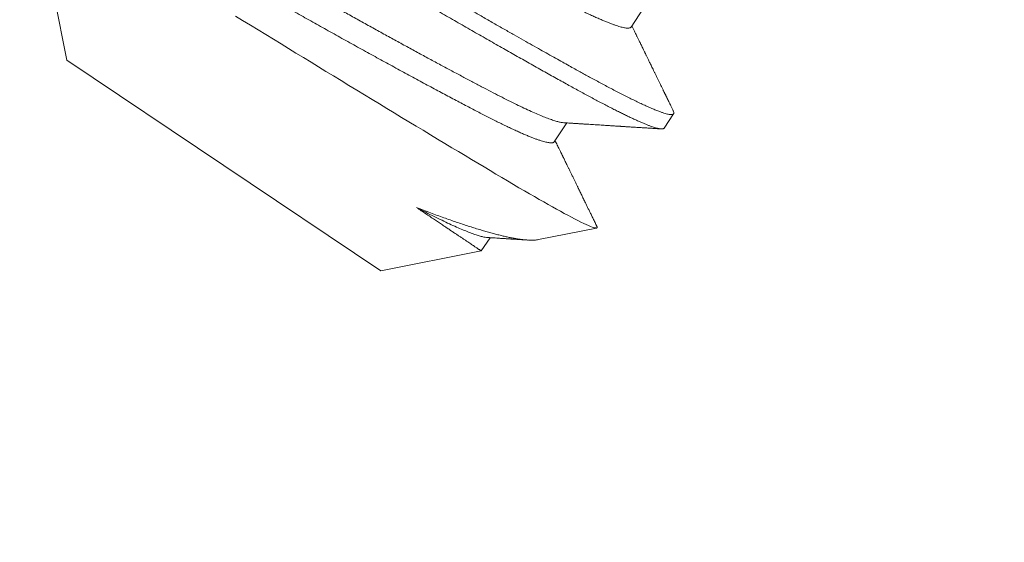
# Model space of a CAD drawing. Extents: x -30 to 136, y -71 to 62.
# Drawn here: x 36 to 37, y -48 to -48 of the extents above; entities that cross this region are included whole.
import ezdxf

# ---------------------------------------------------------------- set-up
doc = ezdxf.new("R2010")
doc.units = 0
doc.header["$LTSCALE"] = 0.1
doc.header["$MEASUREMENT"] = 0
doc.layers.get('0').update_dxf_attribs({"linetype": 'CONTINUOUS', "lineweight": 15})

msp = doc.modelspace()

# ---------------------------------------------------------------- hatches: boundary and pattern name
h = msp.add_hatch()
h.set_pattern_fill('ANSI37', color=8, angle=90, style=0)
h.set_pattern_definition([(135, (-104.43757, -52.82379), (-0.08838835, -0.08838835), []), (225, (-104.43757, -52.82379), (0.08838835, -0.08838835), [])])
h.paths.add_polyline_path([(36.35159, -46.38122, 0.414214), (36.53909, -46.19372), (36.53909, -45.25622), (36.16409, -45.25622), (36.16409, -46.00622), (36.16409, -46.19372, -0.414214), (36.10159, -46.25622), (34.88471, -46.25622, 0.414214), (33.38471, -47.75622), (33.14147, -50.87784, -0.414214), (32.89823, -51.12109), (32.53336, -51.12109, 0.414214), (32.29012, -51.36433), (32.29012, -52.09406, 0.414214), (32.04688, -52.3373), (32.04688, -52.82379), (32.17188, -52.82379), (32.17188, -52.3373, -0.414214), (32.29012, -52.21906), (32.41512, -52.21906), (32.41512, -51.36433, -0.414214), (32.53336, -51.24609), (32.89823, -51.24609, 0.409953), (33.26643, -50.88321), (33.50972, -47.76098, -0.415227), (34.88471, -46.38122)])

# ---------------------------------------------------------------- linework, layer by layer
for p, q in [((36.40145, -47.52269), (36.40978, -47.56481)), ((36.56312, -47.5558), (36.56654, -47.55068)), ((36.40978, -47.56481), (36.49515, -47.62198)), ((36.5721, -47.58325), (36.57471, -47.57935)), ((36.54225, -47.58696), (36.54568, -47.58184)), ((36.53793, -47.61352), (36.55377, -47.61039)), ((36.52241, -47.61659), (36.52481, -47.613)), ((36.49515, -47.62198), (36.5224, -47.61659))]:
    msp.add_line(p, q)
at = {"color": 8, "flags": 128}
msp.add_lwpolyline([(36.45561, -47.55284), (36.45756, -47.55402), (36.45965, -47.55528), (36.46174, -47.55656), (36.46385, -47.55784), (36.46598, -47.55913), (36.46799, -47.56037), (36.47002, -47.5616), (36.47205, -47.56285), (36.47409, -47.56409), (36.47614, -47.56534), (36.47819, -47.5666), (36.48021, -47.56783), (36.48222, -47.56906), (36.48434, -47.57035), (36.48646, -47.57164), (36.48858, -47.57293), (36.49068, -47.57421), (36.49272, -47.57545), (36.49475, -47.57668), (36.49677, -47.5779), (36.49877, -47.57912), (36.50077, -47.58032), (36.50276, -47.58152), (36.50469, -47.58269), (36.5066, -47.58384), (36.50859, -47.58505), (36.51056, -47.58623), (36.51251, -47.5874), (36.51442, -47.58856), (36.51623, -47.58964), (36.51801, -47.5907), (36.51976, -47.59175), (36.52147, -47.59278), (36.52316, -47.59379), (36.52482, -47.59478), (36.52641, -47.59573), (36.52797, -47.59665), (36.52958, -47.5976), (36.53114, -47.59852), (36.53267, -47.59942), (36.53415, -47.60028), (36.53552, -47.60108), (36.53686, -47.60185), (36.53815, -47.60259), (36.5394, -47.6033), (36.54061, -47.60399), (36.54177, -47.60464), (36.54287, -47.60525), (36.54392, -47.60582), (36.54497, -47.6064), (36.54597, -47.60693), (36.54691, -47.60743), (36.5478, -47.6079), (36.54868, -47.60835), (36.5495, -47.60875), (36.55025, -47.60912), (36.55093, -47.60943), (36.55155, -47.60971), (36.5521, -47.60994), (36.55257, -47.61012), (36.55297, -47.61025), (36.55321, -47.61032), (36.55342, -47.61037), (36.55359, -47.61039), (36.55373, -47.61039), (36.55383, -47.61037), (36.5539, -47.61032), (36.5539, -47.61032)], dxfattribs=at)
for radius, end in [(11.89832, 170.378864), (11.86707, 170.506295)]:
    msp.add_arc((46.77005, -54.12841), radius, 138.991778, end)
at = {"color": 8}
msp.add_arc((45.71249, -53.34946), 10.30101, 145.849802, 154.305574, dxfattribs=at)
for points, knots in [([(36.40848, -47.4906), (36.40851, -47.49057), (36.40856, -47.4905), (36.4087, -47.49043), (36.4089, -47.49039), (36.40916, -47.49037), (36.4095, -47.4904), (36.40993, -47.49047), (36.41045, -47.49059), (36.41105, -47.49077), (36.41173, -47.491), (36.41253, -47.49129), (36.41346, -47.49165), (36.41451, -47.49209), (36.41573, -47.49263), (36.41709, -47.49325), (36.41857, -47.49395), (36.42008, -47.49469), (36.42161, -47.49545), (36.42316, -47.49624), (36.4247, -47.49703), (36.42627, -47.49786), (36.42786, -47.4987), (36.42946, -47.49956), (36.431, -47.50039), (36.43247, -47.50119), (36.43385, -47.50196), (36.43522, -47.50271), (36.43663, -47.5035), (36.43818, -47.50436), (36.43987, -47.5053), (36.4417, -47.50632), (36.44368, -47.50743), (36.44575, -47.50859), (36.4479, -47.50981), (36.45014, -47.51107), (36.45251, -47.51242), (36.45503, -47.51385), (36.45769, -47.51537), (36.46056, -47.517), (36.46354, -47.51871), (36.46657, -47.52045), (36.4695, -47.52214), (36.47233, -47.52378), (36.47506, -47.52535), (36.47766, -47.52686), (36.48023, -47.52835), (36.48274, -47.52981), (36.48518, -47.53123), (36.48746, -47.53256), (36.48958, -47.5338), (36.49153, -47.53494), (36.49341, -47.53604), (36.49532, -47.53716), (36.49736, -47.53835), (36.49953, -47.53961), (36.50183, -47.54095), (36.50426, -47.54236), (36.50673, -47.54379), (36.50924, -47.54525), (36.51178, -47.54671), (36.5144, -47.54822), (36.51711, -47.54978), (36.51989, -47.55138), (36.5228, -47.55305), (36.52573, -47.55472), (36.52862, -47.55637), (36.53133, -47.55791), (36.53387, -47.55935), (36.53625, -47.56069), (36.53846, -47.56194), (36.54058, -47.56313), (36.5426, -47.56425), (36.54451, -47.56532), (36.54625, -47.56629), (36.54782, -47.56716), (36.54924, -47.56795), (36.55058, -47.56868), (36.55191, -47.56941), (36.55329, -47.57016), (36.55473, -47.57094), (36.55621, -47.57172), (36.55772, -47.57252), (36.55921, -47.57329), (36.56066, -47.57404), (36.56208, -47.57475), (36.56348, -47.57545), (36.56486, -47.57612), (36.56621, -47.57675), (36.56753, -47.57736), (36.56877, -47.5779), (36.56991, -47.57837), (36.57088, -47.57875), (36.57171, -47.57905), (36.57242, -47.57927), (36.573, -47.57943), (36.5735, -47.57953), (36.5739, -47.57958), (36.57422, -47.57958), (36.57445, -47.57953), (36.57461, -47.57946), (36.57471, -47.57936), (36.57476, -47.57924), (36.57478, -47.57908), (36.57474, -47.57888), (36.57468, -47.5787), (36.57461, -47.57856), (36.57459, -47.57852)], [0, 0, 0, 0, 0.006732, 0.013975, 0.021728, 0.029991, 0.038765, 0.048049, 0.057844, 0.067271, 0.077127, 0.087412, 0.098126, 0.109268, 0.12084, 0.133441, 0.145532, 0.157113, 0.168184, 0.178744, 0.188794, 0.198334, 0.208238, 0.217524, 0.226193, 0.234244, 0.241678, 0.248411, 0.255654, 0.263407, 0.271671, 0.280445, 0.289729, 0.299524, 0.308951, 0.318807, 0.329091, 0.339805, 0.350947, 0.362518, 0.375119, 0.387211, 0.398792, 0.409862, 0.420422, 0.430472, 0.440012, 0.449916, 0.459202, 0.467871, 0.475923, 0.483357, 0.490089, 0.497332, 0.505085, 0.513349, 0.522123, 0.531407, 0.541202, 0.550629, 0.560485, 0.570769, 0.581483, 0.592625, 0.604196, 0.616798, 0.628889, 0.64047, 0.65154, 0.662101, 0.672151, 0.68169, 0.691594, 0.700881, 0.70955, 0.717601, 0.725035, 0.731767, 0.73901, 0.746764, 0.755027, 0.763801, 0.773086, 0.78288, 0.792307, 0.802163, 0.812448, 0.823161, 0.834303, 0.845874, 0.858476, 0.870567, 0.882148, 0.893219, 0.903779, 0.913829, 0.923368, 0.933272, 0.942559, 0.951228, 0.959279, 0.966713, 0.973446, 0.980689, 0.988442, 0.996705, 1, 1, 1, 1]), ([(36.43575, -47.49206), (36.43582, -47.49207), (36.43602, -47.49208), (36.43644, -47.49214), (36.43699, -47.49226), (36.43761, -47.49242), (36.43831, -47.49263), (36.43908, -47.49289), (36.43991, -47.49319), (36.44082, -47.49354), (36.44179, -47.49393), (36.44282, -47.49436), (36.4439, -47.49484), (36.44504, -47.49535), (36.44623, -47.49589), (36.44748, -47.49649), (36.44879, -47.49712), (36.45016, -47.49779), (36.45158, -47.4985), (36.45304, -47.49924), (36.45454, -47.50001), (36.45609, -47.50082), (36.45769, -47.50165), (36.45935, -47.50252), (36.46106, -47.50342), (36.46282, -47.50435), (36.46463, -47.50531), (36.46647, -47.5063), (36.46835, -47.5073), (36.47025, -47.50832), (36.47219, -47.50937), (36.47417, -47.51044), (36.47619, -47.51154), (36.47826, -47.51266), (36.48034, -47.5138), (36.48245, -47.51495), (36.48457, -47.51612), (36.48669, -47.51729), (36.48883, -47.51847), (36.49096, -47.51965), (36.49309, -47.52083), (36.49521, -47.52201), (36.49732, -47.52319), (36.49942, -47.52437), (36.50151, -47.52553), (36.50359, -47.52669), (36.50568, -47.52785), (36.50778, -47.52902), (36.5099, -47.53019), (36.51203, -47.53137), (36.51416, -47.53254), (36.51627, -47.5337), (36.51837, -47.53484), (36.52044, -47.53598), (36.52249, -47.53709), (36.52452, -47.53819), (36.52651, -47.53926), (36.52846, -47.54031), (36.53038, -47.54134), (36.53225, -47.54234), (36.53406, -47.5433), (36.53581, -47.54423), (36.53752, -47.54514), (36.53919, -47.54601), (36.54081, -47.54686), (36.54239, -47.54769), (36.54392, -47.54848), (36.5454, -47.54923), (36.54684, -47.54996), (36.54824, -47.55065), (36.54959, -47.55131), (36.55088, -47.55193), (36.55213, -47.55251), (36.55331, -47.55305), (36.55444, -47.55355), (36.5555, -47.554), (36.55649, -47.55441), (36.55741, -47.55477), (36.55827, -47.55509), (36.55906, -47.55537), (36.5598, -47.55561), (36.56046, -47.5558), (36.56106, -47.55594), (36.56158, -47.55604), (36.56203, -47.55609), (36.5624, -47.55609), (36.56271, -47.55606), (36.56294, -47.55597), (36.56307, -47.55588), (36.56311, -47.55581), (36.56311, -47.55579)], [0, 0, 0, 0, 0.005938, 0.017531, 0.029164, 0.040831, 0.052525, 0.064211, 0.07591, 0.087613, 0.099313, 0.111003, 0.122467, 0.133908, 0.145318, 0.156692, 0.168252, 0.179761, 0.191212, 0.202597, 0.213912, 0.225225, 0.236609, 0.248033, 0.259515, 0.271049, 0.282629, 0.294246, 0.305687, 0.317152, 0.328633, 0.340124, 0.351852, 0.363577, 0.375289, 0.386983, 0.398651, 0.410285, 0.421879, 0.433401, 0.44487, 0.456278, 0.46762, 0.478895, 0.490001, 0.501173, 0.512405, 0.523693, 0.535262, 0.546875, 0.558525, 0.570205, 0.581908, 0.593626, 0.605353, 0.617056, 0.628752, 0.640435, 0.652097, 0.663731, 0.675123, 0.686475, 0.69778, 0.709033, 0.720454, 0.731807, 0.743103, 0.75445, 0.765864, 0.777341, 0.788874, 0.80043, 0.812028, 0.823661, 0.835323, 0.847005, 0.858492, 0.869985, 0.881478, 0.892964, 0.904668, 0.916351, 0.928004, 0.939621, 0.951194, 0.962717, 0.974183, 0.985562, 0.996871, 1, 1, 1, 1]), ([(36.40599, -47.49532), (36.40596, -47.49526), (36.40588, -47.49511), (36.40582, -47.49491), (36.4058, -47.49471), (36.40583, -47.49454), (36.40593, -47.49441), (36.40609, -47.49433), (36.40632, -47.49428), (36.40661, -47.49427), (36.40696, -47.49431), (36.40736, -47.49438), (36.40781, -47.49449), (36.40833, -47.49463), (36.4089, -47.49482), (36.40953, -47.49504), (36.41022, -47.4953), (36.41097, -47.4956), (36.41177, -47.49593), (36.41263, -47.4963), (36.41354, -47.49671), (36.41449, -47.49715), (36.4155, -47.49762), (36.41655, -47.49813), (36.41768, -47.49868), (36.41889, -47.49929), (36.42018, -47.49994), (36.42153, -47.50063), (36.42292, -47.50136), (36.42436, -47.50212), (36.42582, -47.5029), (36.42729, -47.50369), (36.42876, -47.50449), (36.43027, -47.50531), (36.43182, -47.50617), (36.4334, -47.50705), (36.43503, -47.50795), (36.4367, -47.50888), (36.43842, -47.50985), (36.44019, -47.51083), (36.44198, -47.51184), (36.4438, -47.51286), (36.44564, -47.5139), (36.44752, -47.51497), (36.44949, -47.51608), (36.45153, -47.51724), (36.45367, -47.51846), (36.45583, -47.51969), (36.45802, -47.52094), (36.46024, -47.52221), (36.46244, -47.52347), (36.46461, -47.52472), (36.46675, -47.52596), (36.46891, -47.5272), (36.47108, -47.52845), (36.47325, -47.52971), (36.47543, -47.53097), (36.47761, -47.53224), (36.47979, -47.53351), (36.48197, -47.53477), (36.48413, -47.53604), (36.48627, -47.53729), (36.4884, -47.53853), (36.49051, -47.53977), (36.49269, -47.54104), (36.49494, -47.54235), (36.49725, -47.5437), (36.49956, -47.54504), (36.50188, -47.54639), (36.50419, -47.54773), (36.50645, -47.54904), (36.50866, -47.55032), (36.51082, -47.55156), (36.51297, -47.5528), (36.5151, -47.55402), (36.51722, -47.55524), (36.51931, -47.55644), (36.52139, -47.55762), (36.52344, -47.55879), (36.52546, -47.55995), (36.52745, -47.56107), (36.52939, -47.56218), (36.53128, -47.56325), (36.53315, -47.5643), (36.53503, -47.56536), (36.53691, -47.56642), (36.5388, -47.56748), (36.54064, -47.56851), (36.54244, -47.56951), (36.54418, -47.57048), (36.54584, -47.5714), (36.54742, -47.57227), (36.54893, -47.57311), (36.55041, -47.57391), (36.55186, -47.57469), (36.55327, -47.57544), (36.55464, -47.57617), (36.55597, -47.57686), (36.55725, -47.57753), (36.55849, -47.57816), (36.55968, -47.57876), (36.56082, -47.57932), (36.56189, -47.57984), (36.56292, -47.58033), (36.56393, -47.5808), (36.5649, -47.58124), (36.56584, -47.58166), (36.56672, -47.58203), (36.56753, -47.58236), (36.56828, -47.58264), (36.56895, -47.58288), (36.56954, -47.58308), (36.57007, -47.58323), (36.57053, -47.58335), (36.57094, -47.58343), (36.57129, -47.58347), (36.57158, -47.58347), (36.57181, -47.58344), (36.57198, -47.58337), (36.57207, -47.5833), (36.57209, -47.58325), (36.57209, -47.58325)], [0, 0, 0, 0, 0.005206, 0.013331, 0.021419, 0.030111, 0.038775, 0.047479, 0.056227, 0.065015, 0.07384, 0.082192, 0.090571, 0.098973, 0.107397, 0.115838, 0.124294, 0.132761, 0.141236, 0.149716, 0.158198, 0.166527, 0.174851, 0.183168, 0.191474, 0.200428, 0.209362, 0.218273, 0.227157, 0.23601, 0.244828, 0.253109, 0.261353, 0.269558, 0.277727, 0.285919, 0.29415, 0.302419, 0.310723, 0.319058, 0.327421, 0.33566, 0.343922, 0.352201, 0.360497, 0.369471, 0.378455, 0.387447, 0.396442, 0.405438, 0.414429, 0.422899, 0.431359, 0.439805, 0.448234, 0.456644, 0.465031, 0.473391, 0.481723, 0.490023, 0.498289, 0.50637, 0.514413, 0.522436, 0.530496, 0.539242, 0.548029, 0.556853, 0.56571, 0.574598, 0.583513, 0.591939, 0.600382, 0.608839, 0.617308, 0.625784, 0.634265, 0.642746, 0.651226, 0.659701, 0.668167, 0.67647, 0.68476, 0.693032, 0.701283, 0.710168, 0.719022, 0.727843, 0.736625, 0.745367, 0.754065, 0.762232, 0.77043, 0.778667, 0.786941, 0.795249, 0.803588, 0.811955, 0.820348, 0.828763, 0.837196, 0.845495, 0.853806, 0.862127, 0.870453, 0.879449, 0.888444, 0.897436, 0.906419, 0.915391, 0.924347, 0.932774, 0.94118, 0.949564, 0.957921, 0.966248, 0.974544, 0.982804, 0.991026, 0.999208, 1, 1, 1, 1]), ([(36.41747, -47.51806), (36.41749, -47.51803), (36.41754, -47.51791), (36.4178, -47.5178), (36.41828, -47.51774), (36.41896, -47.5178), (36.41982, -47.51797), (36.42086, -47.51826), (36.42208, -47.51867), (36.42348, -47.51919), (36.42504, -47.51983), (36.42677, -47.52058), (36.42865, -47.52143), (36.43067, -47.52238), (36.43282, -47.52343), (36.43509, -47.52457), (36.43747, -47.52579), (36.43998, -47.5271), (36.44262, -47.52848), (36.44539, -47.52995), (36.44829, -47.53149), (36.4513, -47.5331), (36.45441, -47.53477), (36.45761, -47.5365), (36.46088, -47.53828), (36.4642, -47.54009), (36.46757, -47.54194), (36.47096, -47.54381), (36.47436, -47.54569), (36.47775, -47.54758), (36.48112, -47.54946), (36.48449, -47.55135), (36.48788, -47.55323), (36.49127, -47.55512), (36.49467, -47.55699), (36.49804, -47.55885), (36.50138, -47.56068), (36.50467, -47.56247), (36.50789, -47.56421), (36.51103, -47.56591), (36.51408, -47.56754), (36.51702, -47.5691), (36.51983, -47.57059), (36.52252, -47.57201), (36.52507, -47.57334), (36.52749, -47.57459), (36.5298, -47.57575), (36.53199, -47.57683), (36.53405, -47.57782), (36.53598, -47.57871), (36.53776, -47.57949), (36.53938, -47.58016), (36.54083, -47.58073), (36.54212, -47.58117), (36.54322, -47.5815), (36.54414, -47.58172), (36.5446, -47.58176), (36.54483, -47.58179)], [0, 0, 0, 0, 0.005135, 0.023219, 0.041467, 0.059852, 0.078347, 0.096926, 0.115558, 0.134214, 0.152865, 0.171482, 0.190035, 0.208496, 0.226836, 0.24503, 0.263053, 0.281096, 0.299309, 0.317665, 0.336138, 0.3547, 0.373323, 0.391976, 0.410631, 0.429258, 0.447828, 0.466312, 0.484682, 0.502912, 0.520975, 0.538982, 0.557159, 0.575485, 0.593934, 0.612478, 0.631089, 0.649738, 0.668396, 0.687032, 0.705617, 0.724123, 0.742521, 0.760785, 0.778887, 0.796877, 0.815016, 0.83331, 0.851734, 0.870259, 0.888858, 0.907501, 0.926159, 0.944803, 0.963402, 0.981928, 1, 1, 1, 1]), ([(36.41489, -47.52322), (36.41497, -47.52323), (36.41519, -47.52324), (36.41562, -47.52331), (36.41617, -47.52343), (36.41679, -47.5236), (36.41749, -47.52381), (36.41826, -47.52407), (36.4191, -47.52437), (36.42001, -47.52472), (36.42099, -47.52512), (36.42203, -47.52556), (36.42314, -47.52604), (36.4243, -47.52656), (36.42552, -47.52713), (36.42679, -47.52773), (36.42812, -47.52837), (36.42948, -47.52904), (36.43089, -47.52974), (36.43232, -47.53047), (36.43379, -47.53123), (36.43533, -47.53203), (36.43692, -47.53286), (36.43859, -47.53373), (36.4403, -47.53464), (36.44207, -47.53558), (36.44389, -47.53654), (36.44575, -47.53753), (36.44766, -47.53855), (36.4496, -47.5396), (36.45157, -47.54066), (36.45358, -47.54175), (36.45562, -47.54286), (36.45767, -47.54397), (36.45973, -47.5451), (36.46179, -47.54623), (36.46387, -47.54737), (36.46597, -47.54853), (36.46809, -47.5497), (36.47023, -47.55088), (36.47236, -47.55206), (36.47449, -47.55325), (36.47661, -47.55443), (36.47872, -47.55562), (36.48083, -47.5568), (36.48295, -47.55798), (36.48508, -47.55916), (36.48721, -47.56034), (36.48934, -47.56152), (36.49145, -47.56269), (36.49355, -47.56384), (36.49562, -47.56497), (36.49767, -47.56609), (36.49972, -47.56721), (36.50175, -47.56832), (36.50378, -47.56941), (36.50577, -47.57049), (36.50773, -47.57154), (36.50965, -47.57257), (36.51153, -47.57358), (36.51336, -47.57455), (36.51514, -47.5755), (36.51687, -47.57641), (36.51855, -47.57729), (36.52017, -47.57814), (36.52173, -47.57895), (36.52323, -47.57973), (36.52468, -47.58047), (36.52609, -47.58118), (36.52746, -47.58186), (36.5288, -47.58251), (36.5301, -47.58312), (36.53134, -47.5837), (36.53252, -47.58424), (36.53365, -47.58474), (36.53471, -47.58519), (36.53571, -47.5856), (36.53664, -47.58597), (36.53751, -47.58629), (36.5383, -47.58657), (36.53903, -47.5868), (36.53968, -47.58698), (36.54026, -47.58711), (36.54076, -47.5872), (36.54119, -47.58725), (36.54156, -47.58725), (36.54186, -47.58721), (36.54208, -47.58712), (36.54221, -47.58704), (36.54224, -47.58696), (36.54225, -47.58695)], [0, 0, 0, 0, 0.0073346, 0.0187007, 0.0301049, 0.0415407, 0.0532353, 0.0649486, 0.0766732, 0.0884018, 0.100127, 0.1118416, 0.1235382, 0.1351841, 0.1467978, 0.1583723, 0.1699009, 0.1813768, 0.1925903, 0.2037409, 0.2148232, 0.2259151, 0.2373033, 0.2487561, 0.2602671, 0.2718297, 0.2834374, 0.295083, 0.3067597, 0.3184347, 0.3301262, 0.341827, 0.3535299, 0.3652274, 0.3767039, 0.3881614, 0.3995931, 0.4109923, 0.4225838, 0.4341279, 0.4456178, 0.4570471, 0.4684095, 0.4797072, 0.4910449, 0.5024266, 0.5138709, 0.5253714, 0.5369216, 0.5485147, 0.5599359, 0.5713852, 0.5828558, 0.594341, 0.6060684, 0.6177963, 0.6295176, 0.6412247, 0.6529105, 0.6645678, 0.6761894, 0.6877433, 0.6992481, 0.7106972, 0.7220842, 0.733403, 0.7444726, 0.7556001, 0.7667924, 0.7780439, 0.7895796, 0.8011639, 0.8127899, 0.8244508, 0.8361394, 0.8478485, 0.8595709, 0.8712735, 0.8829748, 0.8946674, 0.906344, 0.9179974, 0.9294133, 0.9407933, 0.952131, 0.96342, 0.9748826, 0.9862818, 0.9976112, 1, 1, 1, 1]), ([(36.50481, -47.60481), (36.50524, -47.6051), (36.5061, -47.60567), (36.50733, -47.6065), (36.50853, -47.6073), (36.50969, -47.60807), (36.5108, -47.60882), (36.51183, -47.60951), (36.51278, -47.61015), (36.51366, -47.61073), (36.51449, -47.61129), (36.51529, -47.61183), (36.51605, -47.61234), (36.51678, -47.61282), (36.51747, -47.61329), (36.51812, -47.61372), (36.51873, -47.61413), (36.51929, -47.6145), (36.51981, -47.61485), (36.52028, -47.61517), (36.52069, -47.61545), (36.52106, -47.61569), (36.52139, -47.61591), (36.52167, -47.6161), (36.52191, -47.61626), (36.5221, -47.61639), (36.52225, -47.61649), (36.52235, -47.61655), (36.5224, -47.61659), (36.5224, -47.61659), (36.5224, -47.61659)], [0, 0, 0, 0, 0.038901, 0.077812, 0.116713, 0.155953, 0.195202, 0.234441, 0.269269, 0.304103, 0.33893, 0.373999, 0.409075, 0.444144, 0.479976, 0.515816, 0.551648, 0.587744, 0.623847, 0.659943, 0.69477, 0.729604, 0.764431, 0.7995, 0.834576, 0.869645, 0.905477, 0.941317, 0.977149, 1, 1, 1, 1]), ([(36.53793, -47.61352), (36.53777, -47.61355), (36.53743, -47.61361), (36.53682, -47.61366), (36.5361, -47.61368), (36.53529, -47.61366), (36.5344, -47.6136), (36.53349, -47.6135), (36.53254, -47.61337), (36.53159, -47.61321), (36.53057, -47.61302), (36.52951, -47.61281), (36.52839, -47.61255), (36.52723, -47.61227), (36.52601, -47.61196), (36.52472, -47.61161), (36.52335, -47.61123), (36.52191, -47.6108), (36.52041, -47.61034), (36.51887, -47.60985), (36.51728, -47.60933), (36.51564, -47.60878), (36.51396, -47.6082), (36.51222, -47.60759), (36.51044, -47.60694), (36.50861, -47.60626), (36.50673, -47.60555), (36.50545, -47.60506), (36.50481, -47.60481)], [0, 0, 0, 0, 0.033494, 0.072372, 0.113641, 0.15491, 0.196363, 0.237815, 0.274463, 0.31111, 0.347885, 0.38466, 0.421307, 0.457954, 0.49473, 0.531505, 0.570315, 0.609125, 0.648088, 0.68705, 0.725781, 0.764512, 0.803395, 0.842278, 0.881629, 0.92098, 0.96049, 1, 1, 1, 1]), ([(36.50481, -47.60481), (36.50526, -47.60504), (36.50652, -47.60569), (36.5085, -47.6067), (36.51071, -47.60779), (36.5128, -47.6088), (36.51476, -47.6097), (36.51657, -47.61051), (36.51822, -47.6112), (36.51971, -47.61179), (36.52102, -47.61225), (36.52216, -47.61261), (36.5231, -47.61283), (36.52369, -47.61294), (36.52392, -47.61294), (36.52395, -47.61294)], [0, 0, 0, 0, 0.046117, 0.129737, 0.214097, 0.299077, 0.38455, 0.470388, 0.556456, 0.642619, 0.728741, 0.814685, 0.900318, 0.985506, 1, 1, 1, 1])]:
    msp.add_open_spline(points, degree=3, knots=knots, dxfattribs=at)
for points, knots in [([(36.5746, -47.57853), (36.57446, -47.57825), (36.57421, -47.57773), (36.57385, -47.57699), (36.57352, -47.57633), (36.57324, -47.57575), (36.573, -47.57527), (36.57282, -47.57488), (36.57267, -47.57458), (36.57255, -47.57434), (36.57246, -47.57414), (36.57238, -47.57399), (36.5723, -47.57383), (36.57222, -47.57366), (36.57213, -47.57347), (36.57202, -47.57325), (36.57189, -47.57298), (36.57173, -47.57267), (36.57156, -47.5723), (36.57135, -47.57189), (36.57109, -47.57134), (36.57077, -47.57069), (36.57041, -47.56996), (36.57008, -47.56928), (36.56975, -47.5686), (36.56943, -47.56794), (36.56911, -47.5673), (36.56883, -47.56671), (36.56856, -47.56617), (36.56831, -47.56564), (36.56807, -47.56517), (36.56786, -47.56473), (36.56767, -47.56434), (36.56748, -47.56395), (36.56732, -47.56362), (36.56718, -47.56334), (36.56708, -47.56312), (36.56697, -47.56289), (36.56684, -47.56263), (36.56668, -47.56231), (36.5665, -47.56193), (36.56628, -47.56149), (36.56605, -47.56101), (36.56581, -47.56051), (36.56557, -47.56003), (36.5653, -47.55947), (36.56499, -47.55885), (36.56466, -47.55816), (36.56435, -47.55752), (36.56403, -47.55685), (36.56369, -47.55617), (36.56346, -47.55569), (36.56335, -47.55546)], [0, 0, 0, 0, 0.035684, 0.067877, 0.09658, 0.121792, 0.143516, 0.158954, 0.171969, 0.182562, 0.190733, 0.196986, 0.202941, 0.211043, 0.218914, 0.228326, 0.239862, 0.253522, 0.269306, 0.287214, 0.307246, 0.340513, 0.371997, 0.401603, 0.429332, 0.459896, 0.487801, 0.513047, 0.53615, 0.558724, 0.580884, 0.598277, 0.615406, 0.632272, 0.6481, 0.658899, 0.668244, 0.677034, 0.688138, 0.702077, 0.71865, 0.737856, 0.759589, 0.781371, 0.802168, 0.821978, 0.854276, 0.883558, 0.910531, 0.938547, 0.969481, 1, 1, 1, 1]), ([(36.54483, -47.58179), (36.54507, -47.5818), (36.54552, -47.58183), (36.54617, -47.58187), (36.54674, -47.58191), (36.54725, -47.58194), (36.54769, -47.58197), (36.54807, -47.58199), (36.54842, -47.58201), (36.54875, -47.58203), (36.54906, -47.58205), (36.54935, -47.58207), (36.54961, -47.58209), (36.54986, -47.5821), (36.55013, -47.58212), (36.55044, -47.58214), (36.5508, -47.58216), (36.5512, -47.58219), (36.55178, -47.58222), (36.5525, -47.58227), (36.55335, -47.58232), (36.55416, -47.58237), (36.55497, -47.58242), (36.5558, -47.58248), (36.5565, -47.58252), (36.55708, -47.58256), (36.55752, -47.58258), (36.55797, -47.58261), (36.55843, -47.58264), (36.55887, -47.58267), (36.55926, -47.58269), (36.55958, -47.58272), (36.55983, -47.58273), (36.56001, -47.58274), (36.56015, -47.58275), (36.56028, -47.58276), (36.56044, -47.58277), (36.56062, -47.58278), (36.56084, -47.5828), (36.56114, -47.58281), (36.56152, -47.58284), (36.56201, -47.58287), (36.56258, -47.58291), (36.56323, -47.58295), (36.56396, -47.58299), (36.56477, -47.58304), (36.56566, -47.5831), (36.56663, -47.58316), (36.56768, -47.58323), (36.56881, -47.5833), (36.57003, -47.58338), (36.57086, -47.58343), (36.57129, -47.58346)], [0, 0, 0, 0, 0.02698, 0.05134, 0.073077, 0.092192, 0.108682, 0.122549, 0.135841, 0.148141, 0.159914, 0.171001, 0.180737, 0.189395, 0.199528, 0.211398, 0.225005, 0.24035, 0.256725, 0.290006, 0.322089, 0.352974, 0.382812, 0.413753, 0.446485, 0.462739, 0.479401, 0.496471, 0.51395, 0.531243, 0.54612, 0.558365, 0.56798, 0.574371, 0.578733, 0.583351, 0.589213, 0.59632, 0.604671, 0.614327, 0.629718, 0.648152, 0.66963, 0.694152, 0.721718, 0.752331, 0.785989, 0.822694, 0.862447, 0.905248, 0.951099, 1, 1, 1, 1]), ([(36.55373, -47.60969), (36.55356, -47.60933), (36.55321, -47.60863), (36.55272, -47.60761), (36.55226, -47.60667), (36.55182, -47.60578), (36.55143, -47.60497), (36.55106, -47.60423), (36.55074, -47.60357), (36.55045, -47.60298), (36.55019, -47.60244), (36.54995, -47.60194), (36.5497, -47.60143), (36.54945, -47.60092), (36.54925, -47.60051), (36.54911, -47.60023), (36.54903, -47.60006), (36.54893, -47.59986), (36.54883, -47.59964), (36.54869, -47.59937), (36.54855, -47.59907), (36.54838, -47.59872), (36.54819, -47.59834), (36.54801, -47.59796), (36.54782, -47.59759), (36.54765, -47.59722), (36.54739, -47.59669), (36.54706, -47.59601), (36.54666, -47.5952), (36.54629, -47.59445), (36.54596, -47.59376), (36.54565, -47.59313), (36.54538, -47.59257), (36.54513, -47.59207), (36.54494, -47.59167), (36.54479, -47.59137), (36.54468, -47.59114), (36.54459, -47.59095), (36.5445, -47.59077), (36.54441, -47.59058), (36.54432, -47.59039), (36.54423, -47.59021), (36.54414, -47.59003), (36.54403, -47.58981), (36.5439, -47.58954), (36.54375, -47.58923), (36.54356, -47.58885), (36.54334, -47.58839), (36.54308, -47.58784), (36.54279, -47.58724), (36.54258, -47.58683), (36.54248, -47.58662)], [0, 0, 0, 0, 0.046867, 0.090866, 0.131998, 0.170261, 0.205659, 0.238191, 0.26624, 0.291743, 0.315009, 0.336535, 0.356327, 0.381126, 0.402587, 0.410198, 0.417361, 0.425071, 0.435271, 0.446527, 0.459809, 0.475117, 0.491945, 0.508526, 0.524707, 0.540489, 0.555872, 0.593755, 0.628978, 0.661539, 0.691441, 0.718683, 0.743157, 0.764801, 0.783616, 0.794587, 0.804303, 0.812761, 0.81998, 0.827843, 0.837625, 0.843631, 0.851472, 0.861189, 0.872784, 0.886254, 0.9016, 0.922491, 0.946082, 0.972372, 1, 1, 1, 1]), ([(36.5539, -47.61032), (36.5539, -47.61028), (36.55391, -47.61018), (36.55386, -47.61), (36.55381, -47.60983), (36.55374, -47.60971), (36.55373, -47.60968)], [0, 0, 0, 0, 0.26665, 0.559498, 0.878544, 1, 1, 1, 1]), ([(36.52397, -47.61295), (36.52429, -47.61297), (36.5249, -47.61301), (36.52578, -47.61306), (36.52658, -47.61311), (36.5273, -47.61316), (36.52794, -47.6132), (36.52849, -47.61323), (36.52895, -47.61326), (36.52933, -47.61328), (36.52963, -47.6133), (36.52985, -47.61332), (36.53001, -47.61333), (36.53013, -47.61333), (36.53024, -47.61334), (36.53039, -47.61335), (36.5306, -47.61336), (36.53089, -47.61338), (36.53123, -47.6134), (36.53163, -47.61343), (36.53209, -47.61346), (36.53261, -47.61349), (36.53316, -47.61352), (36.53373, -47.61356), (36.53433, -47.6136), (36.53475, -47.61362), (36.53496, -47.61364), (36.53498, -47.61364)], [0, 0, 0, 0, 0.0875161, 0.1675691, 0.240158, 0.3052785, 0.362928, 0.4131036, 0.4558041, 0.4891509, 0.5159661, 0.5365303, 0.550863, 0.5593679, 0.5684127, 0.5801921, 0.600855, 0.6266889, 0.6576951, 0.6938745, 0.7361249, 0.7836942, 0.834161, 0.8863277, 0.9401944, 0.9957608, 1, 1, 1, 1])]:
    msp.add_open_spline(points, degree=3, knots=knots)

doc.saveas('drawing.dxf')
